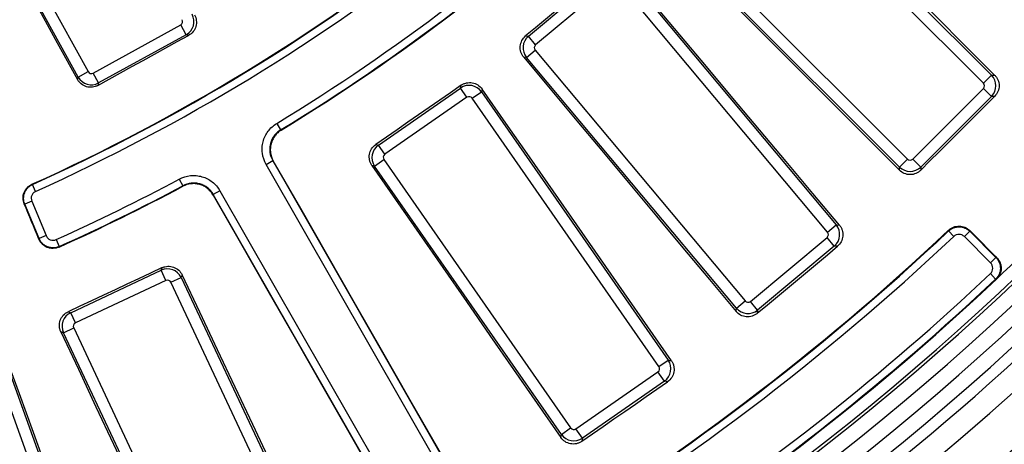
# Paper-space layout 'Лист3' of a CAD drawing. Units: millimetres. Extents: x -5478 to 11486, y -732 to 4579.
# Drawn here: x -4820 to -4690, y -79 to -23 of the extents above; entities that cross this region are included whole.
import ezdxf

# ---------------------------------------------------------------- set-up
doc = ezdxf.new("R2010")
doc.units = ezdxf.units.MM

psp = doc.layouts.new('Лист3')

# ---------------------------------------------------------------- linework, layer by layer
at = {"color": 7, "linetype": 'Continuous', "lineweight": 25, "ltscale": 10}
for p, q in [((-4832.282445, 8.301796), (-4811.156401, -29.986488)), ((-4812.464748, -30.708385), (-4833.590792, 7.579899)), ((-4722.389246, 0.105019), (-4691.838734, -30.445492)), ((-4692.895358, -31.502116), (-4723.44587, -0.951605)), ((-4733.487594, -10.993329), (-4702.937083, -41.543841)), ((-4703.993707, -42.600465), (-4734.544218, -12.049953)), ((-4752.996238, -25.315561), (-4742.866171, -16.844883)), ((-4741.907616, -17.991217), (-4752.037683, -26.461895)), ((-4713.49098, -51.19813), (-4741.205987, -18.05381)), ((-4740.059653, -17.095255), (-4712.344646, -50.239575)), ((-4810.479653, -30.181971), (-4798.917883, -23.802619)), ((-4798.195986, -25.110966), (-4798.917883, -23.802619)), ((-4798.195986, -25.110966), (-4809.757756, -31.490318)), ((-4797.873997, -25.203975), (-4798.195986, -25.110966)), ((-4753.358383, -25.283254), (-4752.996238, -25.315561)), ((-4752.037683, -26.461895), (-4752.996238, -25.315561)), ((-4753.24661, -28.12208), (-4752.100276, -27.163525)), ((-4752.100276, -27.163525), (-4724.38527, -60.307844)), ((-4753.24661, -28.12208), (-4753.611164, -28.089557)), ((-4725.531603, -61.266399), (-4753.24661, -28.12208)), ((-4812.557187, -31.028399), (-4812.464748, -30.708385)), ((-4812.464748, -30.708385), (-4811.156401, -29.986488)), ((-4809.757756, -31.490318), (-4810.479653, -30.181971)), ((-4692.895358, -31.502116), (-4691.838734, -30.445492)), ((-4691.838734, -30.445492), (-4691.416761, -30.445492)), ((-4809.757756, -31.490318), (-4809.850764, -31.812307)), ((-4772.804394, -39.695604), (-4761.961711, -32.15857)), ((-4761.961711, -32.15857), (-4761.897352, -31.800728)), ((-4761.108809, -33.385545), (-4761.961711, -32.15857)), ((-4759.123755, -32.297111), (-4759.188542, -32.657333)), ((-4702.232667, -41.543841), (-4692.895358, -32.206532)), ((-4691.838734, -33.263157), (-4692.895358, -32.206532)), ((-4761.108809, -33.385545), (-4771.951492, -40.922578)), ((-4760.415517, -33.510236), (-4759.188542, -32.657333)), ((-4735.75528, -68.986146), (-4760.415517, -33.510236)), ((-4759.188542, -32.657333), (-4734.528305, -68.133244)), ((-4691.838734, -33.263157), (-4701.176042, -42.600465)), ((-4691.414082, -33.263157), (-4691.838734, -33.263157)), ((-4786.24395, -36.847854), (-4785.723798, -37.70175)), ((-4773.162236, -39.631245), (-4772.804394, -39.695604)), ((-4771.951492, -40.922578), (-4772.804394, -39.695604)), ((-4703.993707, -42.600465), (-4702.937083, -41.543841)), ((-4701.176042, -42.600465), (-4702.232667, -41.543841)), ((-4787.63561, -42.248001), (-4786.767544, -41.75186)), ((-4758.624301, -93.007264), (-4787.63561, -42.248001)), ((-4786.767544, -41.75186), (-4757.756234, -92.511123)), ((-4773.303157, -42.468773), (-4773.663379, -42.403986)), ((-4773.303157, -42.468773), (-4772.076183, -41.615871)), ((-4748.64292, -77.944683), (-4773.303157, -42.468773)), ((-4772.076183, -41.615871), (-4747.415946, -77.091781)), ((-4703.993707, -43.022438), (-4703.993707, -42.600465)), ((-4701.176042, -42.600465), (-4701.176042, -43.025117)), ((-4799.102291, -44.197002), (-4798.630546, -45.078564)), ((-4818.07977, -45.820518), (-4818.490796, -44.909061)), ((-4793.743046, -45.738688), (-4794.611113, -46.234829)), ((-4765.599804, -96.994093), (-4794.611113, -46.234829)), ((-4793.743046, -45.738688), (-4764.731737, -96.497952)), ((-4818.592483, -47.1146), (-4819.516221, -47.497225)), ((-4817.628636, -52.054258), (-4819.516221, -47.497225)), ((-4818.592483, -47.1146), (-4816.704897, -51.671633)), ((-4713.49098, -51.19813), (-4712.344646, -50.239575)), ((-4712.344646, -50.239575), (-4711.924342, -50.27707)), ((-4816.704897, -51.671633), (-4817.628636, -52.054258)), ((-4723.68364, -60.370437), (-4713.553573, -51.899759)), ((-4712.595018, -53.046093), (-4713.553573, -51.899759)), ((-4696.809027, -51.779501), (-4697.494401, -51.05152)), ((-4695.416654, -51.800484), (-4694.709655, -51.093485)), ((-4691.953626, -55.263512), (-4695.416654, -51.800484)), ((-4694.709655, -51.093485), (-4691.246627, -54.556513)), ((-4815.370658, -52.200702), (-4814.960158, -53.112395)), ((-4712.595018, -53.046093), (-4722.725085, -61.516771)), ((-4712.172046, -53.083827), (-4712.595018, -53.046093)), ((-4691.953626, -55.263512), (-4691.246627, -54.556513)), ((-4801.500697, -56.249159), (-4801.377257, -55.907171)), ((-4813.453489, -61.86177), (-4801.500697, -56.249159)), ((-4800.865565, -57.601755), (-4801.500697, -56.249159)), ((-4800.202989, -57.84091), (-4798.850393, -57.205779)), ((-4798.726132, -56.861516), (-4798.850393, -57.205779)), ((-4798.850393, -57.205779), (-4780.486629, -96.31383)), ((-4691.974933, -56.698194), (-4691.28924, -57.425876)), ((-4800.865565, -57.601755), (-4812.818358, -63.214366)), ((-4781.839225, -96.948962), (-4800.202989, -57.84091)), ((-4725.531603, -61.266399), (-4724.38527, -60.307844)), ((-4722.725085, -61.516771), (-4723.68364, -60.370437)), ((-4813.795477, -61.73833), (-4813.453489, -61.86177)), ((-4812.818358, -63.214366), (-4813.453489, -61.86177)), ((-4725.569099, -61.686704), (-4725.531603, -61.266399)), ((-4722.725085, -61.516771), (-4722.762819, -61.939744)), ((-4814.410109, -64.512073), (-4814.754371, -64.387813)), ((-4814.410109, -64.512073), (-4813.057513, -63.876942)), ((-4796.046345, -103.620125), (-4814.410109, -64.512073)), ((-4813.057513, -63.876942), (-4794.693749, -102.984993)), ((-4808.984205, -108.904294), (-4823.652632, -68.265584)), ((-4822.247096, -67.75826), (-4807.57867, -108.39697)), ((-4735.75528, -68.986146), (-4734.528305, -68.133244)), ((-4734.528305, -68.133244), (-4734.112995, -68.207939)), ((-4746.722653, -77.216472), (-4735.879971, -69.679438)), ((-4735.027068, -70.906413), (-4735.879971, -69.679438)), ((-4735.027068, -70.906413), (-4745.869751, -78.443446)), ((-4734.609122, -70.981582), (-4735.027068, -70.906413)), ((-4748.717615, -78.359993), (-4748.64292, -77.944683)), ((-4748.64292, -77.944683), (-4747.415946, -77.091781)), ((-4745.869751, -78.443446), (-4746.722653, -77.216472)), ((-4745.869751, -78.443446), (-4745.94492, -78.861393))]:
    psp.add_line(p, q, dxfattribs=at)
at = {"color": 7, "linetype": 'Continuous', "lineweight": 25, "ltscale": 10, "flags": 128}
for points in [[(-4833.869846, 7.660506), (-4831.205467, 2.824524), (-4828.541173, -2.011496), (-4825.876963, -6.847553), (-4823.212838, -11.683648), (-4820.548798, -16.519781), (-4817.884842, -21.35595), (-4815.220972, -26.192156), (-4812.557187, -31.028399)], [(-4691.416761, -30.445492), (-4695.288519, -26.58118), (-4699.16022, -22.716795), (-4703.031866, -18.852338), (-4706.903455, -14.987809), (-4710.774988, -11.123209), (-4714.646464, -7.258537), (-4718.517883, -3.393794), (-4722.389246, 0.471021)], [(-4734.91022, -12.049953), (-4731.045405, -15.921316), (-4727.180662, -19.792735), (-4723.31599, -23.664211), (-4719.45139, -27.535744), (-4715.586861, -31.407333), (-4711.722404, -35.278979), (-4707.858019, -39.15068), (-4703.993707, -43.022438)], [(-4742.833864, -16.482737), (-4744.149409, -17.582826), (-4745.464959, -18.682908), (-4746.780516, -19.782982), (-4748.096078, -20.88305), (-4749.411646, -21.983111), (-4750.727219, -23.083166), (-4752.042799, -24.183213), (-4753.358383, -25.283254)], [(-4711.924342, -50.27707), (-4715.437409, -46.084007), (-4718.950414, -41.890877), (-4722.463357, -37.69768), (-4725.976237, -33.504417), (-4729.489054, -29.311087), (-4733.001809, -25.117691), (-4736.514501, -20.924229), (-4740.02713, -16.730701)], [(-4809.850764, -31.812307), (-4808.353683, -30.986239), (-4806.856598, -30.160178), (-4805.359509, -29.334124), (-4803.862415, -28.508079), (-4802.365317, -27.682041), (-4800.868215, -26.856011), (-4799.371108, -26.029989), (-4797.873997, -25.203975)], [(-4753.611164, -28.089557), (-4750.105639, -32.289026), (-4746.60019, -36.488544), (-4743.094817, -40.688113), (-4739.58952, -44.887732), (-4736.0843, -49.0874), (-4732.579156, -53.287119), (-4729.074089, -57.486886), (-4725.569099, -61.686704)], [(-4761.897352, -31.800728), (-4763.305445, -32.779568), (-4764.713543, -33.758401), (-4766.121646, -34.737227), (-4767.529754, -35.716045), (-4768.937867, -36.694856), (-4770.345985, -37.673659), (-4771.754108, -38.652456), (-4773.162236, -39.631245)], [(-4734.112995, -68.207939), (-4737.239579, -63.719298), (-4740.366094, -59.230596), (-4743.492542, -54.741833), (-4746.618921, -50.253009), (-4749.745232, -45.764125), (-4752.871475, -41.275181), (-4755.997649, -36.786176), (-4759.123755, -32.297111)], [(-4701.176042, -43.025117), (-4699.95582, -41.804849), (-4698.735591, -40.584588), (-4697.515355, -39.364334), (-4696.295113, -38.144086), (-4695.074865, -36.923844), (-4693.854611, -35.703608), (-4692.63435, -34.483379), (-4691.414082, -33.263157)], [(-4785.723798, -37.70175), (-4785.676558, -37.714205), (-4785.647755, -37.721797)], [(-4786.690335, -41.771753), (-4786.719978, -41.764116), (-4786.756528, -41.754699), (-4786.767544, -41.75186)], [(-4757.731838, -92.417402), (-4761.351714, -86.086811), (-4764.971572, -79.756186), (-4768.591412, -73.425528), (-4772.211234, -67.094837), (-4775.831038, -60.764114), (-4779.450823, -54.433358), (-4783.070588, -48.102571), (-4786.690335, -41.771753)], [(-4773.663379, -42.403986), (-4770.544877, -46.898336), (-4767.426455, -51.39273), (-4764.308114, -55.887167), (-4761.189853, -60.381647), (-4758.071672, -64.876169), (-4754.953572, -69.370735), (-4751.835553, -73.865343), (-4748.717615, -78.359993)], [(-4818.561971, -44.880539), (-4818.536157, -44.890885), (-4818.490796, -44.909061)], [(-4798.651868, -45.15426), (-4798.643791, -45.125589), (-4798.630546, -45.078564)], [(-4794.611113, -46.234829), (-4794.614258, -46.245761), (-4794.624694, -46.282034), (-4794.633159, -46.31145)], [(-4794.633159, -46.31145), (-4791.015501, -52.643463), (-4787.397881, -58.975476), (-4783.780297, -65.307489), (-4780.16275, -71.639503), (-4776.545241, -77.971515), (-4772.927769, -84.303527), (-4769.310335, -90.635537), (-4765.692939, -96.967546)], [(-4819.516221, -47.497225), (-4819.528666, -47.492294), (-4819.561822, -47.479156), (-4819.588166, -47.468716)], [(-4817.658474, -52.129492), (-4817.899684, -51.546895), (-4818.140895, -50.964298), (-4818.382106, -50.381701), (-4818.623318, -49.799104), (-4818.864529, -49.216507), (-4819.105741, -48.63391), (-4819.346954, -48.051313), (-4819.588166, -47.468716)], [(-4697.494401, -51.05152), (-4697.493813, -51.002597), (-4697.493262, -50.956639)], [(-4694.708217, -50.997788), (-4694.708917, -51.044422), (-4694.70944, -51.079265), (-4694.709655, -51.093485)], [(-4694.708217, -50.997788), (-4694.263011, -51.442814), (-4693.817806, -51.887841), (-4693.3726, -52.332867), (-4692.927394, -52.777893), (-4692.482187, -53.222918), (-4692.036981, -53.667944), (-4691.591775, -54.112969), (-4691.146569, -54.557994)], [(-4817.658474, -52.129492), (-4817.64728, -52.10127), (-4817.633757, -52.067171), (-4817.628636, -52.054258)], [(-4814.960158, -53.112395), (-4814.979052, -53.159519), (-4814.990572, -53.18825)], [(-4722.762819, -61.939744), (-4721.438993, -60.83273), (-4720.11516, -59.725723), (-4718.791322, -58.618723), (-4717.467479, -57.51173), (-4716.143629, -56.404744), (-4714.819774, -55.297764), (-4713.495913, -54.190792), (-4712.172046, -53.083827)], [(-4691.246627, -54.556513), (-4691.232741, -54.556719), (-4691.196076, -54.557262), (-4691.146569, -54.557994)], [(-4801.377257, -55.907171), (-4802.929521, -56.636094), (-4804.481789, -57.365009), (-4806.034061, -58.093916), (-4807.586337, -58.822815), (-4809.138616, -59.551706), (-4810.6909, -60.280589), (-4812.243187, -61.009463), (-4813.795477, -61.73833)], [(-4780.08972, -96.457094), (-4782.419542, -91.507816), (-4784.749287, -86.55849), (-4787.078955, -81.609115), (-4789.408545, -76.659691), (-4791.738058, -71.710219), (-4794.067494, -66.7607), (-4796.396852, -61.811132), (-4798.726132, -56.861516)], [(-4691.188268, -57.427072), (-4691.238534, -57.426478), (-4691.28924, -57.425876)], [(-4814.754371, -64.387813), (-4812.433473, -69.341364), (-4810.112661, -74.294945), (-4807.791936, -79.248555), (-4805.471297, -84.202194), (-4803.150745, -89.155861), (-4800.830279, -94.109557), (-4798.5099, -99.063282), (-4796.189608, -104.017035)], [(-4807.19671, -108.576325), (-4809.058848, -103.432799), (-4810.920904, -98.289231), (-4812.782879, -93.145622), (-4814.644773, -88.001972), (-4816.506585, -82.858281), (-4818.368315, -77.714549), (-4820.229964, -72.570777), (-4822.091531, -67.426964)], [(-4745.94492, -78.861393), (-4744.527963, -77.87639), (-4743.111001, -76.891395), (-4741.694034, -75.906408), (-4740.277062, -74.921428), (-4738.860085, -73.936455), (-4737.443102, -72.95149), (-4736.026115, -71.966532), (-4734.609122, -70.981582)]]:
    psp.add_lwpolyline(points, dxfattribs=at)
at = {"color": 7, "linetype": 'Continuous', "lineweight": 25, "ltscale": 100}
for radius, start, end in [(341.965699, 188.75178768, 351.24821232), (341.563623, 188.69541929, 351.30458071), (348.034301, 188.68946166, 351.31053834), (346.034605, 188.68946166, 351.31053834), (343.965395, 188.75178768, 351.24821232), (265.589938, 301.34772881, 313.25980925), (266.589785, 301.34772881, 313.25980925), (266.646471, 301.35944252, 313.27246022), (257.60496, 294.26141913, 308.40834139), (257.660215, 294.27324232, 308.42112326), (258.660062, 294.27324232, 308.42112326), (349.53696, 308.30652433, 321.69347567), (352.536503, 308.30702439, 321.69297561), (265.589938, 294.24019075, 298.15227119), (340, 313.31053306, 316.68946694), (358.15139, 310.69533352, 319.30466648), (266.646471, 294.22753978, 298.14055748), (266.589785, 294.24019075, 298.15227119), (331.035215, 301.06300511, 313.2732666), (330.96692, 301.07521276, 313.28466952), (332.035062, 301.06300511, 313.2732666), (338.930027, 293.86244069, 313.29828754), (340, 293.85026749, 313.31053306), (339.929875, 293.86244069, 313.29828754)]:
    psp.add_arc((-4924.411993, 189.972794), radius, start, end, dxfattribs=at)
for centre, major_axis, ratio, start_param, end_param in [((-4799.163696, -23.365007), (0.484024, -0.139814), 0.9924325091, 5.5015852421, 7.0647853723), ((-4799.163696, -23.365007), (0.555023, 1.921445), 0.9962306805, 3.9307889153, 5.4939890455), ((-4751.712794, -26.844485), (0.177716, 1.992089), 0.9962306805, 0.7891962617, 2.3523963919), ((-4751.712794, -26.844485), (-0.50182, 0.044768), 0.9924325091, 5.5015852421, 7.0647853723), ((-4810.718789, -29.740675), (1.921445, -0.555023), 0.9962306805, 3.9307889153, 5.4939890455), ((-4810.718789, -29.740675), (-0.139814, -0.484024), 0.9924325091, 5.5015852421, 7.0647853723), ((-4693.252958, -31.854324), (0, 2), 0.9962306805, 3.9307889153, 5.4939890455), ((-4760.825463, -33.799843), (1.968417, -0.354026), 0.9962306805, 0.7891962617, 2.3523963919), ((-4693.252958, -31.854324), (0.503813, 0), 0.9924325091, 5.5015852421, 7.0647853723), ((-4760.825463, -33.799843), (0.089181, 0.495857), 0.9924325091, 5.5015852421, 7.0647853723), ((-4771.661885, -41.332524), (0.354026, 1.968417), 0.9962306805, 0.7891962617, 2.3523963919), ((-4771.661885, -41.332524), (-0.495857, 0.089181), 0.9924325091, 5.5015852421, 7.0647853723), ((-4702.584875, -41.186241), (0, -0.503813), 0.9924325091, 5.5015852421, 7.0647853723), ((-4702.584875, -41.186241), (2, 0), 0.9962306805, 3.9307889153, 5.4939890455), ((-4713.878462, -51.517169), (0.177716, 1.992089), 0.9962306805, 3.9307889153, 5.4939890455), ((-4713.878462, -51.517169), (0.50182, -0.044768), 0.9924325091, 5.5015852421, 7.0647853723), ((-4800.655685, -58.057692), (1.881206, -0.679016), 0.9962306805, 0.7891962617, 2.3523963919), ((-4800.655685, -58.057692), (0.171048, 0.473888), 0.9924325091, 5.5015852421, 7.0647853723), ((-4724.002679, -59.982956), (-0.044768, -0.50182), 0.9924325091, 5.5015852421, 7.0647853723), ((-4812.601576, -63.667062), (0.679016, 1.881206), 0.9962306805, 0.7891962617, 2.3523963919), ((-4724.002679, -59.982956), (1.992089, -0.177716), 0.9962306805, 3.9307889153, 5.4939890455), ((-4812.601576, -63.667062), (-0.473888, 0.171048), 0.9924325091, 5.5015852421, 7.0647853723), ((-4736.169578, -69.269492), (0.354026, 1.968417), 0.9962306805, 3.9307889153, 5.4939890455), ((-4736.169578, -69.269492), (0.495857, -0.089181), 0.9924325091, 5.5015852421, 7.0647853723), ((-4747.006, -76.802174), (1.968417, -0.354026), 0.9962306805, 3.9307889153, 5.4939890455), ((-4747.006, -76.802174), (-0.089181, -0.495857), 0.9924325091, 5.5015852421, 7.0647853723)]:
    psp.add_ellipse(centre, major_axis=major_axis, ratio=ratio, start_param=start_param, end_param=end_param, dxfattribs=at)
at = {"color": 7, "linetype": 'Continuous', "lineweight": 25, "ltscale": 10}
for points, knots in [([(-4797.094038, -22.496412), (-4797.030374, -22.61159), (-4796.978961, -22.731059), (-4796.899754, -22.978266), (-4796.871853, -23.107449), (-4796.842207, -23.366942), (-4796.840188, -23.496674), (-4796.86158, -23.75611), (-4796.885483, -23.886609), (-4796.993206, -24.261368), (-4797.11601, -24.498752), (-4797.439851, -24.904391), (-4797.643522, -25.076814), (-4797.873997, -25.203975)], [0, 0, 0, 0, 0.125, 0.125, 0.25, 0.25, 0.375, 0.375, 0.5, 0.5, 0.75, 0.75, 1, 1, 1, 1]), ([(-4753.611164, -28.089557), (-4753.695476, -27.988557), (-4753.768542, -27.881007), (-4753.893016, -27.653296), (-4753.9448, -27.531733), (-4754.022881, -27.282588), (-4754.049346, -27.155604), (-4754.077322, -26.896847), (-4754.078501, -26.764231), (-4754.043597, -26.37599), (-4753.968025, -26.119722), (-4753.72726, -25.660064), (-4753.560257, -25.452051), (-4753.358383, -25.283254)], [0, 0, 0, 0, 0.125, 0.125, 0.25, 0.25, 0.375, 0.375, 0.5, 0.5, 0.75, 0.75, 1, 1, 1, 1]), ([(-4809.850764, -31.812307), (-4809.965994, -31.87589), (-4810.085514, -31.927191), (-4810.332824, -32.006117), (-4810.462064, -32.033845), (-4810.721589, -32.063096), (-4810.851327, -32.0649), (-4811.110756, -32.043048), (-4811.241203, -32.018905), (-4811.615738, -31.910497), (-4811.8529, -31.78726), (-4812.25804, -31.46281), (-4812.430203, -31.258951), (-4812.557187, -31.028399)], [0, 0, 0, 0, 0.125, 0.125, 0.25, 0.25, 0.375, 0.375, 0.5, 0.5, 0.75, 0.75, 1, 1, 1, 1]), ([(-4691.416761, -30.445492), (-4691.323611, -30.538461), (-4691.241035, -30.638951), (-4691.09627, -30.854432), (-4691.033578, -30.970781), (-4690.933002, -31.211831), (-4690.895018, -31.335899), (-4690.843491, -31.59107), (-4690.830198, -31.72308), (-4690.829579, -32.113031), (-4690.881626, -32.375196), (-4691.080119, -32.854825), (-4691.227938, -33.07702), (-4691.414082, -33.263157)], [0, 0, 0, 0, 0.125, 0.125, 0.25, 0.25, 0.375, 0.375, 0.5, 0.5, 0.75, 0.75, 1, 1, 1, 1]), ([(-4761.897352, -31.800728), (-4761.78932, -31.725628), (-4761.675767, -31.662278), (-4761.438027, -31.558209), (-4761.31242, -31.517237), (-4761.057392, -31.46115), (-4760.928584, -31.445826), (-4760.6684, -31.440426), (-4760.536171, -31.450754), (-4760.152394, -31.519208), (-4759.903662, -31.616726), (-4759.46674, -31.896608), (-4759.274131, -32.081169), (-4759.123755, -32.297111)], [0, 0, 0, 0, 0.125, 0.125, 0.25, 0.25, 0.375, 0.375, 0.5, 0.5, 0.75, 0.75, 1, 1, 1, 1]), ([(-4787.63561, -42.248001), (-4787.893021, -41.797625), (-4788.05993, -41.299605), (-4788.161481, -40.539044), (-4788.171063, -40.279025), (-4788.139979, -39.764885), (-4788.100011, -39.512265), (-4787.97189, -39.015804), (-4787.882434, -38.77014), (-4787.66134, -38.307558), (-4787.529516, -38.088383), (-4787.222711, -37.674605), (-4787.048201, -37.481647), (-4786.670341, -37.136847), (-4786.465461, -36.982788), (-4786.24395, -36.847854)], [0, 0, 0, 0, 0.25, 0.25, 0.375, 0.375, 0.5, 0.5, 0.625, 0.625, 0.75, 0.75, 0.875, 0.875, 1, 1, 1, 1]), ([(-4785.723798, -37.70175), (-4785.889946, -37.802937), (-4786.043623, -37.918468), (-4786.327052, -38.177047), (-4786.457953, -38.321758), (-4786.68809, -38.632085), (-4786.786972, -38.796466), (-4786.952814, -39.143408), (-4787.019914, -39.327663), (-4787.116009, -39.700023), (-4787.145981, -39.889496), (-4787.169278, -40.275118), (-4787.162079, -40.47014), (-4787.085867, -41.040574), (-4786.96064, -41.414088), (-4786.767544, -41.75186)], [0, 0, 0, 0, 0.125, 0.125, 0.25, 0.25, 0.375, 0.375, 0.5, 0.5, 0.625, 0.625, 0.75, 0.75, 1, 1, 1, 1]), ([(-4785.647755, -37.721797), (-4785.813854, -37.823023), (-4785.967477, -37.93859), (-4786.250789, -38.197232), (-4786.381627, -38.341972), (-4786.611627, -38.652335), (-4786.710442, -38.816728), (-4786.876147, -39.163682), (-4786.943175, -39.347932), (-4787.039141, -39.720266), (-4787.069054, -39.909721), (-4787.092245, -40.295299), (-4787.085, -40.49028), (-4787.008682, -41.06061), (-4786.883423, -41.434047), (-4786.690335, -41.771753)], [0, 0, 0, 0, 0.125, 0.125, 0.25, 0.25, 0.375, 0.375, 0.5, 0.5, 0.625, 0.625, 0.75, 0.75, 1, 1, 1, 1]), ([(-4773.663379, -42.403986), (-4773.738383, -42.295893), (-4773.801604, -42.182276), (-4773.905351, -41.944405), (-4773.946129, -41.818722), (-4774.001762, -41.563624), (-4774.016839, -41.43479), (-4774.021712, -41.174571), (-4774.011102, -41.042376), (-4773.941837, -40.658772), (-4773.843794, -40.410233), (-4773.563136, -39.973787), (-4773.37831, -39.781437), (-4773.162236, -39.631245)], [0, 0, 0, 0, 0.125, 0.125, 0.25, 0.25, 0.375, 0.375, 0.5, 0.5, 0.75, 0.75, 1, 1, 1, 1]), ([(-4799.102291, -44.197002), (-4798.644913, -43.952248), (-4798.142433, -43.79929), (-4797.379337, -43.718985), (-4797.119151, -43.716656), (-4796.606078, -43.762064), (-4796.35467, -43.809059), (-4795.861975, -43.950973), (-4795.6189, -44.047244), (-4795.162663, -44.281149), (-4794.947248, -44.419034), (-4794.542186, -44.737255), (-4794.354168, -44.917078), (-4794.020038, -45.304405), (-4793.871752, -45.5135), (-4793.743046, -45.738688)], [0, 0, 0, 0, 0.25, 0.25, 0.375, 0.375, 0.5, 0.5, 0.625, 0.625, 0.75, 0.75, 0.875, 0.875, 1, 1, 1, 1]), ([(-4701.176042, -43.025117), (-4701.269106, -43.118185), (-4701.369703, -43.20064), (-4701.585417, -43.345091), (-4701.701902, -43.40759), (-4701.943138, -43.507681), (-4702.067292, -43.545398), (-4702.322623, -43.596346), (-4702.454654, -43.609317), (-4702.844573, -43.608995), (-4703.106615, -43.556323), (-4703.585833, -43.356886), (-4703.807766, -43.20874), (-4703.993707, -43.022438)], [0, 0, 0, 0, 0.125, 0.125, 0.25, 0.25, 0.375, 0.375, 0.5, 0.5, 0.75, 0.75, 1, 1, 1, 1]), ([(-4819.588166, -47.468716), (-4819.637682, -47.349121), (-4819.674885, -47.226722), (-4819.725675, -46.976548), (-4819.739229, -46.847438), (-4819.741169, -46.590355), (-4819.729847, -46.463214), (-4819.682971, -46.211696), (-4819.646827, -46.086329), (-4819.552578, -45.848409), (-4819.494471, -45.734766), (-4819.356014, -45.518248), (-4819.275762, -45.416102), (-4819.01147, -45.13896), (-4818.797997, -44.986917), (-4818.561971, -44.880539)], [0, 0, 0, 0, 0.125, 0.125, 0.25, 0.25, 0.375, 0.375, 0.5, 0.5, 0.625, 0.625, 0.75, 0.75, 1, 1, 1, 1]), ([(-4819.516221, -47.497225), (-4819.615239, -47.258074), (-4819.66655, -47.001115), (-4819.669178, -46.618227), (-4819.657652, -46.488856), (-4819.610173, -46.236322), (-4819.574647, -46.113749), (-4819.480319, -45.875898), (-4819.420772, -45.759827), (-4819.28264, -45.544517), (-4819.203805, -45.44415), (-4819.026315, -45.258208), (-4818.928019, -45.173439), (-4818.719689, -45.025974), (-4818.608766, -44.962282), (-4818.490796, -44.909061)], [0, 0, 0, 0, 0.25, 0.25, 0.375, 0.375, 0.5, 0.5, 0.625, 0.625, 0.75, 0.75, 0.875, 0.875, 1, 1, 1, 1]), ([(-4794.633159, -46.31145), (-4794.729648, -46.142566), (-4794.840817, -45.98574), (-4795.091314, -45.695222), (-4795.232271, -45.560337), (-4795.535967, -45.321608), (-4795.697478, -45.218158), (-4796.039558, -45.042645), (-4796.221821, -44.970392), (-4796.591277, -44.863851), (-4796.779802, -44.828552), (-4797.164548, -44.794388), (-4797.359681, -44.796079), (-4797.931972, -44.856155), (-4798.308824, -44.970779), (-4798.651868, -45.15426)], [0, 0, 0, 0, 0.125, 0.125, 0.25, 0.25, 0.375, 0.375, 0.5, 0.5, 0.625, 0.625, 0.75, 0.75, 1, 1, 1, 1]), ([(-4794.611113, -46.234829), (-4794.707628, -46.065924), (-4794.818829, -45.909086), (-4795.069405, -45.618558), (-4795.21041, -45.483673), (-4795.5142, -45.244973), (-4795.675759, -45.141545), (-4796.017943, -44.966094), (-4796.200256, -44.893884), (-4796.569792, -44.787444), (-4796.758355, -44.7522), (-4797.143177, -44.71816), (-4797.338324, -44.71992), (-4797.910661, -44.780196), (-4798.287522, -44.89496), (-4798.630546, -45.078564)], [0, 0, 0, 0, 0.125, 0.125, 0.25, 0.25, 0.375, 0.375, 0.5, 0.5, 0.625, 0.625, 0.75, 0.75, 1, 1, 1, 1]), ([(-4818.07977, -45.820518), (-4818.197757, -45.873725), (-4818.303191, -45.94858), (-4818.480712, -46.134512), (-4818.551025, -46.244438), (-4818.692523, -46.601228), (-4818.691543, -46.875446), (-4818.592483, -47.1146)], [0, 0, 0, 0, 0.25, 0.25, 0.5, 0.5, 1, 1, 1, 1]), ([(-4711.924342, -50.27707), (-4711.839822, -50.377949), (-4711.766502, -50.485378), (-4711.641456, -50.712871), (-4711.589351, -50.83433), (-4711.510592, -51.083364), (-4711.483783, -51.210316), (-4711.455134, -51.469056), (-4711.453623, -51.601725), (-4711.487657, -51.990189), (-4711.562793, -52.246692), (-4711.80312, -52.706786), (-4711.970098, -52.914967), (-4712.172046, -53.083827)], [0, 0, 0, 0, 0.125, 0.125, 0.25, 0.25, 0.375, 0.375, 0.5, 0.5, 0.75, 0.75, 1, 1, 1, 1]), ([(-4697.494401, -51.05152), (-4697.305817, -50.874025), (-4697.083617, -50.734857), (-4696.726341, -50.596604), (-4696.60123, -50.561513), (-4696.348112, -50.516389), (-4696.220835, -50.506173), (-4695.964865, -50.510117), (-4695.835158, -50.524692), (-4695.584742, -50.577636), (-4695.462898, -50.615837), (-4695.226035, -50.716035), (-4695.111891, -50.777986), (-4694.900112, -50.920697), (-4694.80123, -51.001937), (-4694.709655, -51.093485)], [0, 0, 0, 0, 0.25, 0.25, 0.375, 0.375, 0.5, 0.5, 0.625, 0.625, 0.75, 0.75, 0.875, 0.875, 1, 1, 1, 1]), ([(-4697.493262, -50.956639), (-4697.398981, -50.867841), (-4697.297704, -50.789566), (-4697.081732, -50.653197), (-4696.965776, -50.59466), (-4696.725993, -50.501539), (-4696.603047, -50.466977), (-4696.35113, -50.421504), (-4696.221027, -50.410798), (-4695.965018, -50.414486), (-4695.838087, -50.428496), (-4695.586402, -50.481163), (-4695.462377, -50.519984), (-4695.109356, -50.668885), (-4694.891403, -50.814675), (-4694.708217, -50.997788)], [0, 0, 0, 0, 0.125, 0.125, 0.25, 0.25, 0.375, 0.375, 0.5, 0.5, 0.625, 0.625, 0.75, 0.75, 1, 1, 1, 1]), ([(-4816.704897, -51.671633), (-4816.653387, -51.79599), (-4816.577817, -51.907759), (-4816.387683, -52.095032), (-4816.273488, -52.169352), (-4816.026594, -52.267351), (-4815.891964, -52.291544), (-4815.626594, -52.285721), (-4815.493393, -52.255964), (-4815.370658, -52.200702)], [0, 0, 0, 0, 0.25, 0.25, 0.5, 0.5, 0.75, 0.75, 1, 1, 1, 1]), ([(-4695.416654, -51.800484), (-4695.508222, -51.708915), (-4695.615617, -51.636767), (-4695.852481, -51.536537), (-4695.98026, -51.509702), (-4696.36423, -51.503787), (-4696.620455, -51.601966), (-4696.809027, -51.779501)], [0, 0, 0, 0, 0.25, 0.25, 0.5, 0.5, 1, 1, 1, 1]), ([(-4814.990572, -53.18825), (-4815.113309, -53.24348), (-4815.239475, -53.285508), (-4815.498391, -53.344223), (-4815.632692, -53.360863), (-4815.899472, -53.366871), (-4816.031757, -53.356621), (-4816.294123, -53.309709), (-4816.424464, -53.272573), (-4816.794816, -53.125723), (-4817.023987, -52.976374), (-4817.30777, -52.69717), (-4817.394053, -52.59352), (-4817.543739, -52.371475), (-4817.60699, -52.25384), (-4817.658474, -52.129492)], [0, 0, 0, 0, 0.125, 0.125, 0.25, 0.25, 0.375, 0.375, 0.5, 0.5, 0.75, 0.75, 0.875, 0.875, 1, 1, 1, 1]), ([(-4814.960158, -53.112395), (-4815.082891, -53.167634), (-4815.209593, -53.20991), (-4815.470816, -53.268934), (-4815.604694, -53.285231), (-4816.002729, -53.293915), (-4816.27197, -53.245513), (-4816.642295, -53.09852), (-4816.762656, -53.036202), (-4816.985849, -52.890505), (-4817.089199, -52.807289), (-4817.279345, -52.620051), (-4817.365737, -52.515885), (-4817.514039, -52.295671), (-4817.577111, -52.178596), (-4817.628636, -52.054258)], [0, 0, 0, 0, 0.125, 0.125, 0.25, 0.25, 0.5, 0.5, 0.625, 0.625, 0.75, 0.75, 0.875, 0.875, 1, 1, 1, 1]), ([(-4691.246627, -54.556513), (-4691.151512, -54.651658), (-4691.067098, -54.755105), (-4690.919352, -54.978354), (-4690.85668, -55.097692), (-4690.707478, -55.466622), (-4690.657259, -55.735408), (-4690.66331, -56.133631), (-4690.678863, -56.268219), (-4690.735856, -56.528471), (-4690.77696, -56.654573), (-4690.884478, -56.898696), (-4690.951166, -57.016384), (-4691.104324, -57.233111), (-4691.191342, -57.333598), (-4691.28924, -57.425876)], [0, 0, 0, 0, 0.125, 0.125, 0.25, 0.25, 0.5, 0.5, 0.625, 0.625, 0.75, 0.75, 0.875, 0.875, 1, 1, 1, 1]), ([(-4691.146569, -54.557994), (-4691.051424, -54.6531), (-4690.967389, -54.756086), (-4690.820642, -54.977184), (-4690.757425, -55.09676), (-4690.657087, -55.343907), (-4690.619686, -55.471146), (-4690.570329, -55.732929), (-4690.55872, -55.867911), (-4690.564342, -56.266123), (-4690.622443, -56.533311), (-4690.782464, -56.897668), (-4690.848632, -57.015095), (-4691.002927, -57.233882), (-4691.090372, -57.334786), (-4691.188268, -57.427072)], [0, 0, 0, 0, 0.125, 0.125, 0.25, 0.25, 0.375, 0.375, 0.5, 0.5, 0.75, 0.75, 0.875, 0.875, 1, 1, 1, 1]), ([(-4801.377257, -55.907171), (-4801.258163, -55.851246), (-4801.135597, -55.807829), (-4800.883775, -55.74509), (-4800.753077, -55.725755), (-4800.492255, -55.713217), (-4800.362701, -55.719704), (-4800.105295, -55.757999), (-4799.976669, -55.790349), (-4799.609799, -55.922173), (-4799.380936, -56.060011), (-4798.997119, -56.40918), (-4798.838178, -56.62342), (-4798.726132, -56.861516)], [0, 0, 0, 0, 0.125, 0.125, 0.25, 0.25, 0.375, 0.375, 0.5, 0.5, 0.75, 0.75, 1, 1, 1, 1]), ([(-4691.974933, -56.698194), (-4691.877011, -56.605923), (-4691.799384, -56.495647), (-4691.691829, -56.251523), (-4691.662881, -56.118449), (-4691.658847, -55.852956), (-4691.683968, -55.718556), (-4691.783471, -55.472602), (-4691.858488, -55.35865), (-4691.953626, -55.263512)], [0, 0, 0, 0, 0.25, 0.25, 0.5, 0.5, 0.75, 0.75, 1, 1, 1, 1]), ([(-4814.754371, -64.387813), (-4814.810192, -64.268675), (-4814.85347, -64.146068), (-4814.915871, -63.894171), (-4814.935001, -63.76343), (-4814.94708, -63.502616), (-4814.940345, -63.373078), (-4814.901524, -63.115725), (-4814.868902, -62.987179), (-4814.736307, -62.620616), (-4814.597984, -62.392032), (-4814.248129, -62.008814), (-4814.033672, -61.850172), (-4813.795477, -61.73833)], [0, 0, 0, 0, 0.125, 0.125, 0.25, 0.25, 0.375, 0.375, 0.5, 0.5, 0.75, 0.75, 1, 1, 1, 1]), ([(-4722.762819, -61.939744), (-4722.863785, -62.024174), (-4722.97131, -62.097364), (-4723.199006, -62.222076), (-4723.320584, -62.273977), (-4723.569759, -62.352236), (-4723.696774, -62.378772), (-4723.955622, -62.40683), (-4724.088283, -62.408018), (-4724.476631, -62.37305), (-4724.732956, -62.297302), (-4725.192557, -62.056072), (-4725.400449, -61.88879), (-4725.569099, -61.686704)], [0, 0, 0, 0, 0.125, 0.125, 0.25, 0.25, 0.375, 0.375, 0.5, 0.5, 0.75, 0.75, 1, 1, 1, 1]), ([(-4734.112995, -68.207939), (-4734.037774, -68.315928), (-4733.974289, -68.429448), (-4733.869953, -68.667152), (-4733.828846, -68.79276), (-4733.772528, -69.047807), (-4733.757105, -69.176639), (-4733.751561, -69.436902), (-4733.761844, -69.56918), (-4733.830262, -69.953083), (-4733.927893, -70.201895), (-4734.208153, -70.638815), (-4734.392968, -70.831334), (-4734.609122, -70.981582)], [0, 0, 0, 0, 0.125, 0.125, 0.25, 0.25, 0.375, 0.375, 0.5, 0.5, 0.75, 0.75, 1, 1, 1, 1]), ([(-4745.94492, -78.861393), (-4746.052989, -78.936517), (-4746.166592, -78.999864), (-4746.404469, -79.10385), (-4746.530178, -79.144742), (-4746.785322, -79.200551), (-4746.914192, -79.215695), (-4747.174509, -79.220641), (-4747.306751, -79.210036), (-4747.690455, -79.140699), (-4747.939036, -79.042474), (-4748.375384, -78.761359), (-4748.567589, -78.576266), (-4748.717615, -78.359993)], [0, 0, 0, 0, 0.125, 0.125, 0.25, 0.25, 0.375, 0.375, 0.5, 0.5, 0.75, 0.75, 1, 1, 1, 1])]:
    psp.add_open_spline(points, degree=3, knots=knots, dxfattribs=at)

doc.saveas('drawing.dxf')
